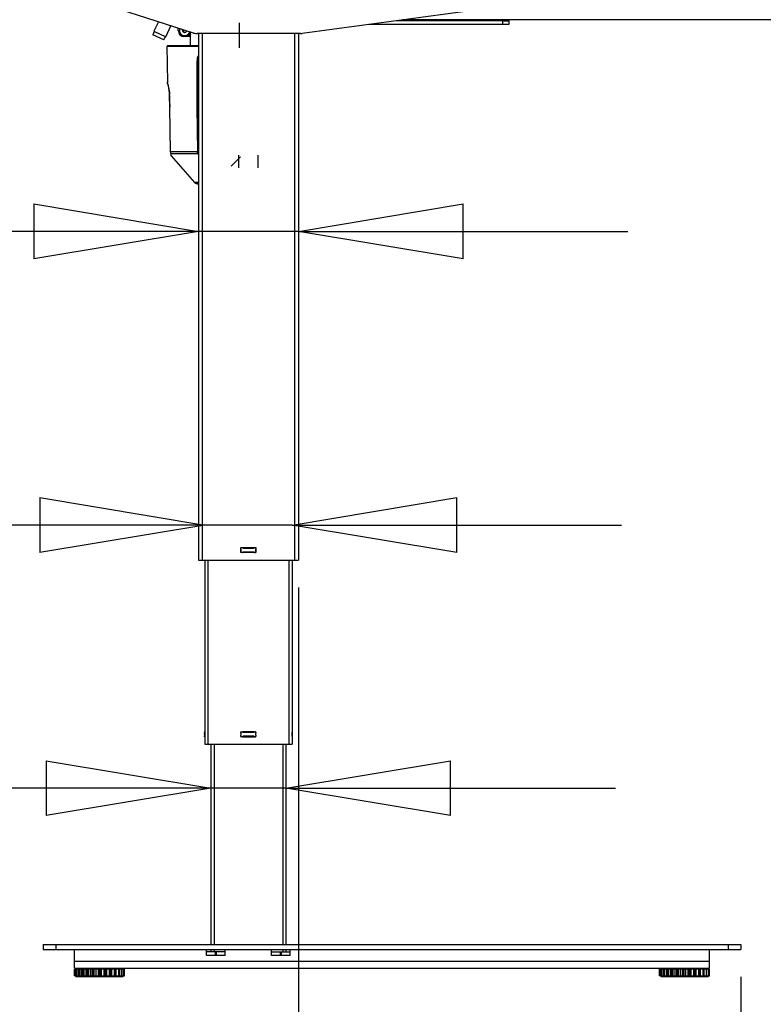
# Model space of a CAD drawing. Extents: x 4 to 253, y 4 to 178.
# Drawn here: x 32 to 55, y 131 to 162 of the extents above; entities that cross this region are included whole.
import ezdxf

# ---------------------------------------------------------------- set-up
doc = ezdxf.new("R2010")
doc.units = 0
doc.header["$MEASUREMENT"] = 0
doc.header["$PDSIZE"] = -1
doc.layers.get('0').update_dxf_attribs({"linetype": 'CONTINUOUS'})
doc.layers.get('DEFPOINTS').update_dxf_attribs({"linetype": 'CONTINUOUS'})
doc.styles.add('SLDTEXTSTYLE0', font='txt', dxfattribs={"width": 0.75})
doc.dimstyles.new('SLDDIMSTYLE0', dxfattribs={"dimtxt": 3.055556, "dimasz": 5.19685, "dimexe": 0.866142, "dimexo": 0.0625, "dimgap": 0.763889, "dimtad": 2, "dimzin": 12, "dimtxsty": 'STANDARD', "dimblk1": 'CLOSED', "dimblk2": 'CLOSED', "dimsah": 1, "dimcen": 0.09, "dimclrd": 7, "dimclre": 7, "dimclrt": 7, "dimazin": 3, "dimtfac": 1, "dimtofl": 0, "dimtmove": 0, "dimatfit": 3, "dimtolj": 1, "dimtzin": 12})

# ---------------------------------------------------------------- blocks, each defined once
blk = doc.blocks.new('_CLOSED')
at = {"color": 0, "linetype": 'BYBLOCK'}
for p, q in [((-1, 0.166667), (0, 0)), ((-1, 0.166667), (-1, -0.166667)), ((0, 0), (-1, -0.166667)), ((0, 0), (-1, 0))]:
    blk.add_line(p, q, dxfattribs=at)
blk = doc.blocks.new('*D')
at = {"color": 7}
for p, q in [((18.716, 162.178), (18.716, 158.538)), ((18.716, 162.178), (20.112, 162.178)), ((24.895, 162.178), (23.5, 162.178)), ((24.895, 162.178), (24.895, 158.538)), ((87.417, 162.178), (87.417, 158.538)), ((87.417, 162.178), (88.813, 162.178)), ((93.596, 162.178), (92.201, 162.178)), ((93.596, 162.178), (93.596, 158.538)), ((18.716, 158.538), (20.112, 158.538)), ((24.895, 158.538), (23.5, 158.538)), ((87.417, 158.538), (88.813, 158.538)), ((93.596, 158.538), (92.201, 158.538)), ((37.173, 154.899), (16.328, 154.899)), ((40.323, 154.899), (37.173, 154.899)), ((40.323, 154.899), (50.717, 154.899)), ((75.232, 154.899), (64.839, 154.899)), ((77.595, 154.899), (75.232, 154.899)), ((77.595, 154.899), (95.985, 154.899)), ((87.417, 153.703), (87.417, 150.063)), ((87.417, 153.703), (88.813, 153.703)), ((93.596, 153.703), (92.201, 153.703)), ((93.596, 153.703), (93.596, 150.063)), ((18.716, 152.909), (18.716, 149.27)), ((18.716, 152.909), (20.112, 152.909)), ((24.895, 152.909), (23.5, 152.909)), ((24.895, 152.909), (24.895, 149.27)), ((87.417, 150.063), (88.813, 150.063)), ((93.596, 150.063), (92.201, 150.063)), ((18.716, 149.27), (20.112, 149.27)), ((24.895, 149.27), (23.5, 149.27)), ((75.429, 146.424), (65.035, 146.424)), ((77.398, 146.424), (75.429, 146.424)), ((77.398, 146.424), (95.437, 146.424)), ((37.37, 145.63), (16.328, 145.63)), ((40.126, 145.63), (37.37, 145.63)), ((40.126, 145.63), (50.52, 145.63)), ((18.716, 144.607), (18.716, 140.968)), ((18.716, 144.607), (20.112, 144.607)), ((24.895, 144.607), (23.5, 144.607)), ((24.895, 144.607), (24.895, 140.968)), ((87.417, 144.607), (87.417, 140.968)), ((87.417, 144.607), (88.813, 144.607)), ((93.596, 144.607), (92.201, 144.607)), ((93.596, 144.607), (93.596, 140.968)), ((40.323, 143.658), (40.323, 122.481)), ((98.573, 132.398), (98.573, 142.792)), ((108.645, 132.398), (108.645, 142.792)), ((18.716, 140.968), (20.112, 140.968)), ((24.895, 140.968), (23.5, 140.968)), ((87.417, 140.968), (88.813, 140.968)), ((93.596, 140.968), (92.201, 140.968)), ((37.567, 137.328), (16.328, 137.328)), ((39.929, 137.328), (37.567, 137.328)), ((39.929, 137.328), (50.323, 137.328)), ((75.626, 137.328), (65.232, 137.328)), ((77.201, 137.328), (75.626, 137.328)), ((77.201, 137.328), (95.985, 137.328)), ((78.362, 132.398), (109.511, 132.398)), ((78.362, 132.398), (99.439, 132.398)), ((98.573, 131.65), (98.573, 132.398)), ((108.645, 131.375), (108.645, 132.398)), ((78.146, 131.65), (99.439, 131.65)), ((98.573, 131.65), (98.573, 115.473)), ((54.276, 131.375), (54.276, 122.481)), ((78.02, 131.375), (109.511, 131.375)), ((108.645, 131.375), (108.645, 115.473)), ((17.869, 130.626), (17.869, 126.986)), ((17.869, 130.626), (19.265, 130.626)), ((25.742, 130.626), (24.346, 130.626)), ((25.742, 130.626), (25.742, 126.986)), ((17.869, 126.986), (19.265, 126.986)), ((25.742, 126.986), (24.346, 126.986)), ((40.323, 123.347), (16.029, 123.347)), ((54.276, 123.347), (40.323, 123.347)), ((91.098, 123.493), (94.836, 123.493)), ((91.098, 123.493), (91.098, 122.097)), ((94.836, 123.493), (94.836, 122.097)), ((101.17, 123.493), (104.907, 123.493)), ((101.17, 123.493), (101.17, 122.097)), ((104.907, 123.493), (104.907, 122.097)), ((91.098, 117.314), (91.098, 118.709)), ((94.836, 117.314), (94.836, 118.709)), ((101.17, 117.314), (101.17, 118.709)), ((104.907, 117.314), (104.907, 118.709)), ((91.098, 117.314), (94.836, 117.314)), ((101.17, 117.314), (104.907, 117.314)), ((60.833, 83.475), (60.833, 99.929)), ((89.353, 81.112), (89.353, 99.426)), ((99.264, 82.687), (99.264, 99.426)), ((70.328, 83.652), (70.328, 99.381)), ((53.358, 97.541), (57.095, 97.541)), ((53.358, 97.541), (53.358, 96.145)), ((57.095, 97.541), (57.095, 96.145)), ((62.853, 97.541), (66.591, 97.541)), ((62.853, 97.541), (62.853, 96.145)), ((66.591, 97.541), (66.591, 96.145)), ((81.878, 97.037), (85.615, 97.037)), ((81.878, 97.037), (81.878, 95.642)), ((85.615, 97.037), (85.615, 95.642)), ((91.789, 97.037), (95.527, 97.037)), ((91.789, 97.037), (91.789, 95.642)), ((95.527, 97.037), (95.527, 95.642)), ((53.358, 91.362), (53.358, 92.757)), ((57.095, 91.362), (57.095, 92.757)), ((62.853, 91.362), (62.853, 92.757)), ((66.591, 91.362), (66.591, 92.757)), ((53.358, 91.362), (57.095, 91.362)), ((62.853, 91.362), (66.591, 91.362)), ((81.878, 89.165), (81.878, 90.56)), ((85.615, 89.165), (85.615, 90.56)), ((91.789, 89.165), (91.789, 90.56)), ((95.527, 89.165), (95.527, 90.56)), ((81.878, 89.165), (85.615, 89.165)), ((91.789, 89.165), (95.527, 89.165)), ((54.748, 83.652), (71.194, 83.652)), ((70.328, 80.699), (70.328, 83.652)), ((31.803, 83.475), (25.289, 83.475)), ((26.155, 27.569), (26.155, 83.475)), ((51.535, 83.475), (61.699, 83.475)), ((60.833, 80.994), (60.833, 83.475)), ((78.362, 82.687), (100.13, 82.687)), ((99.264, 82.687), (99.264, 63.789)), ((32.669, 81.767), (32.669, 49.789)), ((78.402, 81.112), (90.219, 81.112)), ((89.353, 65.364), (89.353, 81.112)), ((42.201, 80.994), (61.699, 80.994)), ((60.833, 80.994), (60.833, 70.601)), ((54.748, 80.699), (71.194, 80.699)), ((70.328, 80.699), (70.328, 70.305)), ((32.276, 80.227), (32.276, 41.074)), ((78.402, 65.364), (90.219, 65.364)), ((77.713, 64.498), (77.713, 49.789)), ((78.362, 63.789), (100.13, 63.789)), ((77.89, 63.317), (77.89, 41.074)), ((18.68, 59.284), (22.417, 59.284)), ((18.68, 59.284), (18.68, 57.888)), ((22.417, 59.284), (22.417, 57.888)), ((54.408, 57.934), (54.408, 54.295)), ((54.408, 57.934), (55.804, 57.934)), ((63.975, 57.934), (62.579, 57.934)), ((63.975, 57.934), (63.975, 54.295)), ((54.408, 54.295), (55.804, 54.295)), ((63.975, 54.295), (62.579, 54.295)), ((18.68, 49.717), (18.68, 51.113)), ((22.417, 49.717), (22.417, 51.113)), ((77.713, 50.656), (32.669, 50.656)), ((18.68, 49.717), (22.417, 49.717)), ((54.408, 49.219), (54.408, 45.58)), ((54.408, 49.219), (55.804, 49.219)), ((63.975, 49.219), (62.579, 49.219)), ((63.975, 49.219), (63.975, 45.58)), ((54.408, 45.58), (55.804, 45.58)), ((63.975, 45.58), (62.579, 45.58)), ((32.276, 41.94), (77.89, 41.94)), ((31.803, 27.569), (25.289, 27.569)), ((32.276, 26.919), (32.276, 8.542)), ((54.276, 26.919), (54.276, 8.542)), ((32.669, 26.703), (32.669, 17.581)), ((50.669, 26.703), (50.669, 17.581)), ((60.248, 25.726), (60.248, 22.087)), ((60.248, 25.726), (61.644, 25.726)), ((68.121, 25.726), (66.725, 25.726)), ((68.121, 25.726), (68.121, 22.087)), ((60.248, 22.087), (61.644, 22.087)), ((68.121, 22.087), (66.725, 22.087)), ((50.669, 18.448), (32.669, 18.448)), ((50.669, 18.448), (69.961, 18.448)), ((60.248, 16.687), (60.248, 13.048)), ((60.248, 16.687), (61.644, 16.687)), ((68.121, 16.687), (66.725, 16.687)), ((68.121, 16.687), (68.121, 13.048)), ((60.248, 13.048), (61.644, 13.048)), ((68.121, 13.048), (66.725, 13.048)), ((54.276, 9.408), (32.276, 9.408)), ((54.276, 9.408), (69.961, 9.408))]:
    blk.add_line(p, q, dxfattribs=at)
at = {"layer": 'DEFPOINTS', "color": 7}
for p in [(37.173, 163.343), (40.323, 163.343), (75.232, 163.422), (77.595, 163.225), (40.323, 144.524), (37.37, 138.717), (40.126, 138.717), (75.429, 138.717), (77.398, 138.717), (77.496, 132.398), (77.496, 132.398), (54.276, 132.241), (37.567, 131.749), (39.929, 131.749), (75.626, 131.749), (77.201, 131.749), (77.28, 131.65), (77.154, 131.375), (53.882, 83.652), (32.669, 83.475), (50.669, 83.475), (77.496, 82.687), (32.669, 82.633), (32.276, 81.093), (77.535, 81.112), (41.335, 80.994), (53.882, 80.699), (77.535, 65.364), (77.713, 65.364), (77.89, 64.183), (77.496, 63.789), (32.276, 27.786), (54.276, 27.786), (32.669, 27.569), (32.669, 27.569), (50.669, 27.569)]:
    blk.add_point(p, dxfattribs=at)
at = {"xscale": 5.196850393700787, "yscale": 5.196850393700787}
for p in [(37.173, 154.899), (75.232, 154.899), (37.37, 145.63), (75.626, 137.328), (54.276, 123.347), (77.713, 50.656), (50.669, 18.448), (54.276, 9.408)]:
    blk.add_blockref('_CLOSED', p, dxfattribs=at)
for p, rotation in [((40.323, 154.899), 180.0000000000004), ((77.595, 154.899), 180.0000000000006), ((75.429, 146.424), 360.0000000000004), ((77.398, 146.424), 180.0000000000004), ((40.126, 145.63), 180.0000000000005), ((37.567, 137.328), 360.0000000000003), ((39.929, 137.328), 180.0000000000003), ((77.201, 137.328), 180.0000000000004), ((98.573, 132.398), 269.9999999999999), ((108.645, 132.398), 269.9999999999999), ((98.573, 131.65), 89.99999999999993), ((108.645, 131.375), 89.99999999999993), ((40.323, 123.347), 180.0000000000004), ((60.833, 83.475), 270.0000000000004), ((70.328, 83.652), 270.0000000000004), ((26.155, 83.475), 90.0000000000004), ((99.264, 82.687), 90.0000000000003), ((89.353, 81.112), 90.00000000000345), ((60.833, 80.994), 90.0000000000004), ((70.328, 80.699), 90.0000000000004), ((89.353, 65.364), 270.0000000000035), ((99.264, 63.789), 270.0000000000003), ((32.669, 50.656), 180.0000000000006), ((32.276, 41.94), 180.0000000000003), ((77.89, 41.94), 360.0000000000004), ((26.155, 27.569), 270.0000000000004), ((32.669, 18.448), 180.0000000000004), ((32.276, 9.408), 180.0000000000006)]:
    blk.add_blockref('_CLOSED', p, dxfattribs=dict(at, rotation=rotation))
at = {"color": 7, "char_height": 2.2917, "attachment_point": 7, "style": 'SLDTEXTSTYLE0'}
for s, insert in [('80', (20.112, 159.591)), ('60', (88.813, 159.591)), ('3 1/8"', (17.703, 155.951)), ('2 3/8"', (86.404, 155.951)), ('50', (88.813, 151.116)), ('70', (20.112, 150.322)), ('2"', (89.188, 147.476)), ('2 3/4"', (17.703, 146.683)), ('60', (20.112, 142.02)), ('40', (88.813, 142.02)), ('2 3/8"', (17.703, 138.381)), ('1 5/8"', (86.404, 138.381)), ('354', (19.265, 128.039)), ('14"', (19.64, 124.399)), ('1144', (55.804, 55.348)), ('45"', (57.026, 51.708)), ('1159', (55.804, 46.632)), ('45 5/8"', (54.242, 42.993)), ('457', (61.644, 23.14)), ('18"', (62.019, 19.5)), ('559', (61.644, 14.1)), ('22"', (62.019, 10.461))]:
    blk.add_mtext(s, dxfattribs=dict(at, insert=insert))
at = {"color": 7, "char_height": 2.2917, "attachment_point": 7, "rotation": 90, "style": 'SLDTEXTSTYLE0'}
for s, insert in [('3/4"', (97.521, 117.57)), ('19', (93.783, 118.709)), ('26', (103.855, 118.709)), ('1"', (107.592, 119.084)), ('2 1/2"', (59.78, 90.348)), ('15 3/4"', (88.3, 88.151)), ('18 7/8"', (98.212, 88.151)), ('63', (56.043, 92.757)), ('75', (65.538, 92.757)), ('3"', (69.276, 93.132)), ('400', (84.563, 90.56)), ('480', (94.474, 90.56)), ('55 7/8"', (25.102, 49.551)), ('1420', (21.365, 51.113))]:
    blk.add_mtext(s, dxfattribs=dict(at, insert=insert))

msp = doc.modelspace()

# ---------------------------------------------------------------- linework, layer by layer
at = {"color": 7, "linetype": 'CONTINUOUS'}
for p, q in [((37.016, 161.157), (32.806, 162.512)), ((50.499, 162.504), (40.448, 161.142)), ((77.201, 161.571), (43.617, 161.571)), ((46.965, 161.544), (46.965, 161.571)), ((35.908, 161.514), (35.763, 161.216)), ((36.147, 161.037), (36.303, 161.387)), ((36.537, 161.221), (36.537, 161.311)), ((36.577, 161.299), (36.577, 161.221)), ((36.668, 161.245), (36.668, 161.269)), ((36.668, 161.268), (36.671, 161.268)), ((38.467, 160.686), (38.467, 161.473)), ((46.768, 161.426), (42.542, 161.426)), ((46.768, 161.544), (43.414, 161.544)), ((46.768, 161.426), (46.768, 161.544)), ((46.768, 161.544), (46.965, 161.544)), ((46.965, 161.426), (46.768, 161.426)), ((46.965, 161.544), (46.965, 161.426)), ((35.78, 161.208), (35.73, 161.101)), ((36.08, 160.938), (35.73, 161.101)), ((35.763, 161.216), (36.147, 161.037)), ((36.08, 160.938), (36.13, 161.045)), ((36.537, 161.221), (36.577, 161.221)), ((36.715, 161.083), (36.76, 161.083)), ((36.715, 161.044), (36.715, 161.083)), ((36.76, 161.044), (36.715, 161.044)), ((36.76, 161.083), (36.76, 161.044)), ((36.922, 161.044), (36.76, 161.044)), ((36.762, 161.182), (36.765, 161.182)), ((36.762, 161.18), (36.762, 161.182)), ((36.922, 160.76), (36.922, 161.15)), ((40.395, 161.138), (37.137, 161.138)), ((37.173, 161.138), (37.173, 144.524)), ((37.291, 161.138), (37.291, 144.524)), ((40.205, 161.138), (40.205, 144.524)), ((40.323, 161.138), (40.323, 144.524)), ((36.171, 160.744), (36.191, 159.602)), ((36.171, 160.744), (37.173, 160.744)), ((36.188, 160.76), (37.173, 160.76)), ((36.341, 160.745), (36.23, 160.745)), ((37.124, 160.256), (37.124, 158.822)), ((37.134, 160.256), (37.134, 158.822)), ((37.134, 160.256), (37.15, 160.256)), ((37.15, 157.403), (37.15, 160.256)), ((36.268, 158.822), (36.261, 159.185)), ((36.261, 159.185), (36.261, 159.185)), ((36.29, 157.403), (36.268, 158.822)), ((36.268, 158.822), (36.268, 158.822)), ((37.124, 158.822), (37.138, 157.403)), ((37.134, 158.822), (37.138, 158.251)), ((37.138, 158.251), (37.143, 157.403)), ((36.289, 157.403), (36.289, 157.403)), ((36.289, 157.403), (36.289, 157.403)), ((37.138, 157.403), (36.29, 157.403)), ((36.29, 157.403), (36.29, 157.403)), ((36.306, 157.354), (36.313, 157.344)), ((36.313, 157.344), (36.307, 157.353)), ((36.307, 157.353), (37.147, 157.353)), ((36.313, 157.344), (36.307, 157.353)), ((36.311, 157.282), (37.043, 156.44)), ((37.138, 157.403), (37.138, 157.403)), ((37.143, 157.403), (37.15, 157.403)), ((37.143, 157.403), (37.143, 157.403)), ((37.147, 157.353), (37.153, 157.344)), ((37.153, 157.344), (37.149, 157.354)), ((37.173, 157.396), (37.15, 157.403)), ((37.153, 157.344), (37.173, 157.339)), ((38.502, 157.251), (38.207, 156.955)), ((38.451, 156.906), (38.451, 157.3)), ((39.045, 157.3), (39.045, 156.906)), ((37.173, 156.44), (37.043, 156.44)), ((37.08, 156.416), (37.173, 156.416)), ((38.512, 144.918), (38.984, 144.918)), ((38.512, 144.76), (38.512, 144.918)), ((38.524, 144.819), (38.524, 144.859)), ((38.571, 144.906), (38.925, 144.906)), ((38.63, 144.906), (38.63, 144.918)), ((38.866, 144.918), (38.866, 144.906)), ((38.972, 144.859), (38.972, 144.819)), ((38.984, 144.918), (38.984, 144.76)), ((37.173, 144.524), (37.291, 144.524)), ((37.291, 144.524), (40.205, 144.524)), ((37.37, 144.524), (37.37, 138.717)), ((37.469, 144.524), (37.469, 138.717)), ((38.984, 144.76), (38.512, 144.76)), ((38.925, 144.772), (38.571, 144.772)), ((38.63, 144.772), (38.63, 144.76)), ((38.866, 144.76), (38.866, 144.772)), ((40.028, 144.524), (40.028, 138.717)), ((40.126, 144.524), (40.126, 138.717)), ((40.205, 144.524), (40.323, 144.524)), ((37.366, 139.099), (37.366, 139.111)), ((37.366, 139.111), (37.37, 139.111)), ((37.366, 139.099), (37.366, 139.064)), ((37.37, 139.099), (37.366, 139.099)), ((37.366, 139.052), (37.366, 139.064)), ((37.366, 139.064), (37.37, 139.064)), ((37.37, 139.052), (37.366, 139.052)), ((37.366, 139.052), (37.366, 139.012)), ((37.366, 139.001), (37.366, 139.012)), ((37.37, 139.012), (37.366, 139.012)), ((37.366, 139.001), (37.366, 138.965)), ((37.37, 139.001), (37.366, 139.001)), ((37.366, 138.953), (37.366, 138.965)), ((37.366, 138.965), (37.37, 138.965)), ((37.37, 138.953), (37.366, 138.953)), ((38.524, 139.111), (38.512, 139.111)), ((38.512, 139.111), (38.512, 139.099)), ((38.512, 139.064), (38.512, 139.099)), ((38.512, 139.064), (38.512, 139.001)), ((38.512, 138.965), (38.512, 139.001)), ((38.512, 138.965), (38.512, 138.953)), ((38.512, 138.953), (38.524, 138.953)), ((38.524, 139.111), (38.559, 139.111)), ((38.524, 139.012), (38.524, 139.052)), ((38.559, 138.953), (38.524, 138.953)), ((38.937, 139.111), (38.559, 139.111)), ((38.559, 138.953), (38.937, 138.953)), ((38.571, 139.099), (38.925, 139.099)), ((38.925, 138.965), (38.571, 138.965)), ((38.63, 139.111), (38.63, 139.099)), ((38.63, 138.953), (38.63, 138.965)), ((38.866, 139.099), (38.866, 139.111)), ((38.866, 138.965), (38.866, 138.953)), ((38.937, 139.111), (38.972, 139.111)), ((38.972, 138.953), (38.937, 138.953)), ((38.984, 139.111), (38.972, 139.111)), ((38.972, 139.052), (38.972, 139.012)), ((38.972, 138.953), (38.984, 138.953)), ((38.984, 139.099), (38.984, 139.111)), ((38.984, 139.099), (38.984, 139.064)), ((38.984, 139.001), (38.984, 139.064)), ((38.984, 139.001), (38.984, 138.965)), ((38.984, 138.953), (38.984, 138.965)), ((40.126, 139.111), (40.13, 139.111)), ((40.13, 139.099), (40.126, 139.099)), ((40.126, 139.064), (40.13, 139.064)), ((40.126, 139.052), (40.13, 139.052)), ((40.126, 139.012), (40.13, 139.012)), ((40.13, 139.001), (40.126, 139.001)), ((40.126, 138.965), (40.13, 138.965)), ((40.13, 138.953), (40.126, 138.953)), ((40.13, 139.111), (40.13, 139.099)), ((40.13, 139.064), (40.13, 139.099)), ((40.13, 139.064), (40.13, 139.052)), ((40.13, 139.012), (40.13, 139.052)), ((40.13, 139.012), (40.13, 139.001)), ((40.13, 138.965), (40.13, 139.001)), ((40.13, 138.965), (40.13, 138.953)), ((37.37, 138.717), (37.469, 138.717)), ((37.469, 138.717), (40.028, 138.717)), ((37.567, 138.717), (37.567, 132.398)), ((37.665, 138.717), (37.665, 132.398)), ((39.831, 138.717), (39.831, 132.398)), ((39.929, 138.717), (39.929, 132.398)), ((40.028, 138.717), (40.126, 138.717)), ((32.276, 132.398), (32.276, 132.241)), ((32.276, 132.398), (32.669, 132.398)), ((32.669, 132.398), (32.669, 132.241)), ((32.669, 132.398), (53.882, 132.398)), ((53.882, 132.398), (53.882, 132.241)), ((53.882, 132.398), (54.276, 132.398)), ((54.276, 132.398), (54.276, 132.241)), ((32.276, 132.241), (32.669, 132.241)), ((32.669, 132.241), (53.882, 132.241)), ((33.26, 131.867), (33.26, 132.241)), ((37.429, 132.162), (37.429, 132.241)), ((37.429, 132.162), (37.431, 132.162)), ((37.431, 132.044), (37.431, 132.162)), ((37.709, 132.162), (37.431, 132.162)), ((38.017, 132.044), (37.431, 132.044)), ((37.567, 132.241), (37.567, 132.162)), ((37.665, 132.241), (37.665, 132.162)), ((37.709, 132.044), (37.709, 132.162)), ((37.74, 132.162), (37.709, 132.162)), ((37.74, 132.044), (37.74, 132.162)), ((38.017, 132.162), (37.74, 132.162)), ((38.017, 132.044), (38.017, 132.162)), ((38.017, 132.162), (38.02, 132.162)), ((38.02, 132.162), (38.02, 132.241)), ((39.476, 132.162), (39.476, 132.241)), ((39.476, 132.162), (39.479, 132.162)), ((39.479, 132.044), (39.479, 132.162)), ((39.479, 132.162), (39.757, 132.162)), ((40.065, 132.044), (39.479, 132.044)), ((39.757, 132.044), (39.757, 132.162)), ((39.757, 132.162), (39.787, 132.162)), ((39.787, 132.044), (39.787, 132.162)), ((39.787, 132.162), (40.065, 132.162)), ((39.831, 132.241), (39.831, 132.162)), ((39.929, 132.241), (39.929, 132.162)), ((40.065, 132.044), (40.065, 132.162)), ((40.065, 132.162), (40.067, 132.162)), ((40.067, 132.162), (40.067, 132.241)), ((53.291, 131.867), (53.291, 132.241)), ((53.882, 132.241), (54.276, 132.241)), ((33.26, 131.867), (53.291, 131.867)), ((33.26, 131.65), (33.26, 131.867)), ((53.291, 131.65), (53.291, 131.867)), ((33.26, 131.65), (53.291, 131.65)), ((33.262, 131.619), (33.262, 131.406)), ((33.262, 131.619), (33.267, 131.619)), ((33.267, 131.406), (33.267, 131.619)), ((33.267, 131.619), (33.27, 131.619)), ((33.27, 131.406), (33.27, 131.619)), ((33.27, 131.619), (33.281, 131.619)), ((33.281, 131.619), (33.281, 131.406)), ((33.312, 131.619), (33.281, 131.619)), ((33.307, 131.65), (33.307, 131.619)), ((33.312, 131.406), (33.312, 131.619)), ((33.312, 131.619), (33.319, 131.619)), ((33.319, 131.406), (33.319, 131.619)), ((33.319, 131.619), (33.335, 131.619)), ((33.335, 131.619), (33.335, 131.406)), ((33.397, 131.619), (33.335, 131.619)), ((33.397, 131.406), (33.397, 131.619)), ((33.397, 131.619), (33.408, 131.619)), ((33.408, 131.406), (33.408, 131.619)), ((33.408, 131.619), (33.428, 131.619)), ((33.428, 131.619), (33.428, 131.406)), ((33.499, 131.619), (33.428, 131.619)), ((33.499, 131.406), (33.499, 131.619)), ((33.517, 131.619), (33.499, 131.619)), ((33.517, 131.406), (33.517, 131.619)), ((33.517, 131.619), (33.531, 131.619)), ((33.531, 131.406), (33.531, 131.619)), ((33.531, 131.619), (33.554, 131.619)), ((33.554, 131.619), (33.554, 131.406)), ((33.628, 131.619), (33.554, 131.619)), ((33.628, 131.406), (33.628, 131.619)), ((33.666, 131.619), (33.628, 131.619)), ((33.666, 131.406), (33.666, 131.619)), ((33.666, 131.619), (33.682, 131.619)), ((33.682, 131.406), (33.682, 131.619)), ((33.682, 131.619), (33.706, 131.619)), ((33.706, 131.619), (33.706, 131.406)), ((33.78, 131.619), (33.706, 131.619)), ((33.78, 131.406), (33.78, 131.619)), ((33.835, 131.619), (33.78, 131.619)), ((33.835, 131.406), (33.835, 131.619)), ((33.835, 131.619), (33.853, 131.619)), ((33.853, 131.406), (33.853, 131.619)), ((33.853, 131.619), (33.877, 131.619)), ((33.877, 131.619), (33.877, 131.406)), ((33.946, 131.619), (33.877, 131.619)), ((33.946, 131.406), (33.946, 131.619)), ((34.015, 131.619), (33.946, 131.619)), ((34.015, 131.406), (34.015, 131.619)), ((34.015, 131.619), (34.034, 131.619)), ((34.034, 131.406), (34.034, 131.619)), ((34.034, 131.619), (34.058, 131.619)), ((34.058, 131.619), (34.058, 131.406)), ((34.118, 131.619), (34.058, 131.619)), ((34.118, 131.406), (34.118, 131.619)), ((34.198, 131.619), (34.118, 131.619)), ((34.198, 131.406), (34.198, 131.619)), ((34.198, 131.619), (34.216, 131.619)), ((34.216, 131.406), (34.216, 131.619)), ((34.216, 131.619), (34.237, 131.619)), ((34.237, 131.619), (34.237, 131.406)), ((34.286, 131.619), (34.237, 131.619)), ((34.286, 131.406), (34.286, 131.619)), ((34.372, 131.619), (34.286, 131.619)), ((34.372, 131.406), (34.372, 131.619)), ((34.372, 131.619), (34.389, 131.619)), ((34.389, 131.406), (34.389, 131.619)), ((34.389, 131.619), (34.407, 131.619)), ((34.407, 131.619), (34.407, 131.406)), ((34.441, 131.619), (34.407, 131.619)), ((34.441, 131.406), (34.441, 131.619)), ((34.528, 131.619), (34.441, 131.619)), ((34.528, 131.406), (34.528, 131.619)), ((34.528, 131.619), (34.543, 131.619)), ((34.543, 131.406), (34.543, 131.619)), ((34.543, 131.619), (34.557, 131.619)), ((34.557, 131.619), (34.557, 131.406)), ((34.575, 131.619), (34.557, 131.619)), ((34.575, 131.406), (34.575, 131.619)), ((34.659, 131.619), (34.575, 131.619)), ((34.659, 131.406), (34.659, 131.619)), ((34.659, 131.619), (34.671, 131.619)), ((34.671, 131.406), (34.671, 131.619)), ((34.671, 131.619), (34.679, 131.619)), ((34.679, 131.619), (34.679, 131.406)), ((34.681, 131.619), (34.679, 131.619)), ((34.681, 131.406), (34.681, 131.619)), ((34.757, 131.619), (34.681, 131.619)), ((34.757, 131.406), (34.757, 131.619)), ((34.757, 131.619), (34.765, 131.619)), ((34.765, 131.406), (34.765, 131.619)), ((34.765, 131.619), (34.768, 131.619)), ((34.768, 131.406), (34.768, 131.619)), ((34.817, 131.619), (34.768, 131.619)), ((34.787, 131.619), (34.787, 131.65)), ((34.817, 131.406), (34.817, 131.619)), ((34.817, 131.619), (34.82, 131.619)), ((34.82, 131.406), (34.82, 131.619)), ((34.82, 131.619), (34.821, 131.619)), ((34.821, 131.406), (34.821, 131.619)), ((34.835, 131.619), (34.821, 131.619)), ((34.835, 131.619), (34.835, 131.619)), ((34.835, 131.406), (34.835, 131.619)), ((34.835, 131.406), (34.835, 131.619)), ((51.717, 131.406), (51.717, 131.619)), ((51.717, 131.619), (51.719, 131.619)), ((51.719, 131.406), (51.719, 131.619)), ((51.719, 131.619), (51.72, 131.619)), ((51.72, 131.406), (51.72, 131.619)), ((51.72, 131.619), (51.722, 131.619)), ((51.722, 131.406), (51.722, 131.619)), ((51.722, 131.619), (51.732, 131.619)), ((51.732, 131.619), (51.732, 131.406)), ((51.757, 131.619), (51.732, 131.619)), ((51.757, 131.406), (51.757, 131.619)), ((51.757, 131.619), (51.763, 131.619)), ((51.764, 131.65), (51.763, 131.619)), ((51.763, 131.406), (51.763, 131.619)), ((51.763, 131.619), (51.779, 131.619)), ((51.779, 131.619), (51.779, 131.406)), ((51.835, 131.619), (51.779, 131.619)), ((51.835, 131.406), (51.835, 131.619)), ((51.835, 131.619), (51.845, 131.619)), ((51.845, 131.406), (51.845, 131.619)), ((51.845, 131.619), (51.864, 131.619)), ((51.864, 131.619), (51.864, 131.406)), ((51.934, 131.619), (51.864, 131.619)), ((51.934, 131.406), (51.934, 131.619)), ((51.949, 131.619), (51.934, 131.619)), ((51.949, 131.406), (51.949, 131.619)), ((51.949, 131.619), (51.962, 131.619)), ((51.962, 131.406), (51.962, 131.619)), ((51.962, 131.619), (51.984, 131.619)), ((51.984, 131.619), (51.984, 131.406)), ((52.058, 131.619), (51.984, 131.619)), ((52.058, 131.406), (52.058, 131.619)), ((52.092, 131.619), (52.058, 131.619)), ((52.092, 131.406), (52.092, 131.619)), ((52.092, 131.619), (52.109, 131.619)), ((52.109, 131.406), (52.109, 131.619)), ((52.109, 131.619), (52.133, 131.619)), ((52.133, 131.619), (52.133, 131.406)), ((52.207, 131.619), (52.133, 131.619)), ((52.207, 131.406), (52.207, 131.619)), ((52.258, 131.619), (52.207, 131.619)), ((52.258, 131.406), (52.258, 131.619)), ((52.258, 131.619), (52.276, 131.619)), ((52.276, 131.406), (52.276, 131.619)), ((52.276, 131.619), (52.301, 131.619)), ((52.301, 131.619), (52.301, 131.406)), ((52.371, 131.619), (52.301, 131.619)), ((52.371, 131.406), (52.371, 131.619)), ((52.437, 131.619), (52.371, 131.619)), ((52.437, 131.406), (52.437, 131.619)), ((52.437, 131.619), (52.456, 131.619)), ((52.456, 131.406), (52.456, 131.619)), ((52.456, 131.619), (52.48, 131.619)), ((52.48, 131.619), (52.48, 131.406)), ((52.542, 131.619), (52.48, 131.619)), ((52.542, 131.406), (52.542, 131.619)), ((52.62, 131.619), (52.542, 131.619)), ((52.62, 131.406), (52.62, 131.619)), ((52.62, 131.619), (52.639, 131.619)), ((52.639, 131.406), (52.639, 131.619)), ((52.639, 131.619), (52.661, 131.619)), ((52.661, 131.619), (52.661, 131.406)), ((52.712, 131.619), (52.661, 131.619)), ((52.712, 131.406), (52.712, 131.619)), ((52.797, 131.619), (52.712, 131.619)), ((52.797, 131.406), (52.797, 131.619)), ((52.797, 131.619), (52.814, 131.619)), ((52.814, 131.406), (52.814, 131.619)), ((52.814, 131.619), (52.833, 131.619)), ((52.833, 131.619), (52.833, 131.406)), ((52.87, 131.619), (52.833, 131.619)), ((52.87, 131.406), (52.87, 131.619)), ((52.957, 131.619), (52.87, 131.619)), ((52.957, 131.406), (52.957, 131.619)), ((52.957, 131.619), (52.973, 131.619)), ((52.973, 131.406), (52.973, 131.619)), ((52.973, 131.619), (52.987, 131.619)), ((52.987, 131.619), (52.987, 131.406)), ((53.009, 131.619), (52.987, 131.619)), ((53.009, 131.406), (53.009, 131.619)), ((53.094, 131.619), (53.009, 131.619)), ((53.094, 131.406), (53.094, 131.619)), ((53.094, 131.619), (53.106, 131.619)), ((53.106, 131.406), (53.106, 131.619)), ((53.106, 131.619), (53.115, 131.619)), ((53.115, 131.619), (53.115, 131.406)), ((53.12, 131.619), (53.115, 131.619)), ((53.12, 131.406), (53.12, 131.619)), ((53.198, 131.619), (53.12, 131.619)), ((53.198, 131.406), (53.198, 131.619)), ((53.198, 131.619), (53.207, 131.619)), ((53.207, 131.406), (53.207, 131.619)), ((53.207, 131.619), (53.211, 131.619)), ((53.211, 131.406), (53.211, 131.619)), ((53.265, 131.619), (53.211, 131.619)), ((53.244, 131.619), (53.244, 131.65)), ((53.265, 131.406), (53.265, 131.619)), ((53.265, 131.619), (53.27, 131.619)), ((53.27, 131.406), (53.27, 131.619)), ((53.27, 131.619), (53.271, 131.619)), ((53.271, 131.406), (53.271, 131.619)), ((53.291, 131.619), (53.271, 131.619)), ((53.291, 131.406), (53.291, 131.619)), ((53.291, 131.406), (53.291, 131.619)), ((53.291, 131.619), (53.291, 131.619)), ((33.267, 131.406), (33.262, 131.406)), ((33.27, 131.406), (33.267, 131.406)), ((33.281, 131.406), (33.27, 131.406)), ((33.281, 131.406), (33.312, 131.406)), ((33.307, 131.406), (33.307, 131.375)), ((33.702, 131.375), (33.307, 131.375)), ((33.319, 131.406), (33.312, 131.406)), ((33.335, 131.406), (33.319, 131.406)), ((33.335, 131.406), (33.397, 131.406)), ((33.408, 131.406), (33.397, 131.406)), ((33.428, 131.406), (33.408, 131.406)), ((33.428, 131.406), (33.499, 131.406)), ((33.499, 131.406), (33.517, 131.406)), ((33.531, 131.406), (33.517, 131.406)), ((33.554, 131.406), (33.531, 131.406)), ((33.554, 131.406), (33.628, 131.406)), ((33.628, 131.406), (33.666, 131.406)), ((33.682, 131.406), (33.666, 131.406)), ((33.706, 131.406), (33.682, 131.406)), ((34.787, 131.375), (33.702, 131.375)), ((33.706, 131.406), (33.78, 131.406)), ((33.78, 131.406), (33.835, 131.406)), ((33.853, 131.406), (33.835, 131.406)), ((33.877, 131.406), (33.853, 131.406)), ((33.877, 131.406), (33.946, 131.406)), ((33.946, 131.406), (34.015, 131.406)), ((34.034, 131.406), (34.015, 131.406)), ((34.058, 131.406), (34.034, 131.406)), ((34.058, 131.406), (34.118, 131.406)), ((34.118, 131.406), (34.198, 131.406)), ((34.216, 131.406), (34.198, 131.406)), ((34.237, 131.406), (34.216, 131.406)), ((34.237, 131.406), (34.286, 131.406)), ((34.286, 131.406), (34.372, 131.406)), ((34.389, 131.406), (34.372, 131.406)), ((34.407, 131.406), (34.389, 131.406)), ((34.407, 131.406), (34.441, 131.406)), ((34.441, 131.406), (34.528, 131.406)), ((34.543, 131.406), (34.528, 131.406)), ((34.557, 131.406), (34.543, 131.406)), ((34.557, 131.406), (34.575, 131.406)), ((34.575, 131.406), (34.659, 131.406)), ((34.671, 131.406), (34.659, 131.406)), ((34.679, 131.406), (34.671, 131.406)), ((34.679, 131.406), (34.681, 131.406)), ((34.681, 131.406), (34.757, 131.406)), ((34.765, 131.406), (34.757, 131.406)), ((34.768, 131.406), (34.765, 131.406)), ((34.768, 131.406), (34.817, 131.406)), ((34.787, 131.375), (34.787, 131.406)), ((34.82, 131.406), (34.817, 131.406)), ((34.821, 131.406), (34.82, 131.406)), ((34.821, 131.406), (34.835, 131.406)), ((34.835, 131.406), (34.835, 131.406)), ((51.719, 131.406), (51.717, 131.406)), ((51.72, 131.406), (51.719, 131.406)), ((51.722, 131.406), (51.72, 131.406)), ((51.732, 131.406), (51.722, 131.406)), ((51.732, 131.406), (51.757, 131.406)), ((51.763, 131.406), (51.757, 131.406)), ((51.763, 131.406), (51.764, 131.375)), ((51.779, 131.406), (51.763, 131.406)), ((52.13, 131.375), (51.764, 131.375)), ((51.779, 131.406), (51.835, 131.406)), ((51.845, 131.406), (51.835, 131.406)), ((51.864, 131.406), (51.845, 131.406)), ((51.864, 131.406), (51.934, 131.406)), ((51.934, 131.406), (51.949, 131.406)), ((51.962, 131.406), (51.949, 131.406)), ((51.984, 131.406), (51.962, 131.406)), ((51.984, 131.406), (52.058, 131.406)), ((52.058, 131.406), (52.092, 131.406)), ((52.109, 131.406), (52.092, 131.406)), ((52.133, 131.406), (52.109, 131.406)), ((53.244, 131.375), (52.13, 131.375)), ((52.133, 131.406), (52.207, 131.406)), ((52.207, 131.406), (52.258, 131.406)), ((52.276, 131.406), (52.258, 131.406)), ((52.301, 131.406), (52.276, 131.406)), ((52.301, 131.406), (52.371, 131.406)), ((52.371, 131.406), (52.437, 131.406)), ((52.456, 131.406), (52.437, 131.406)), ((52.48, 131.406), (52.456, 131.406)), ((52.48, 131.406), (52.542, 131.406)), ((52.542, 131.406), (52.62, 131.406)), ((52.639, 131.406), (52.62, 131.406)), ((52.661, 131.406), (52.639, 131.406)), ((52.661, 131.406), (52.712, 131.406)), ((52.712, 131.406), (52.797, 131.406)), ((52.814, 131.406), (52.797, 131.406)), ((52.833, 131.406), (52.814, 131.406)), ((52.833, 131.406), (52.87, 131.406)), ((52.87, 131.406), (52.957, 131.406)), ((52.973, 131.406), (52.957, 131.406)), ((52.987, 131.406), (52.973, 131.406)), ((52.987, 131.406), (53.009, 131.406)), ((53.009, 131.406), (53.094, 131.406)), ((53.106, 131.406), (53.094, 131.406)), ((53.115, 131.406), (53.106, 131.406)), ((53.115, 131.406), (53.12, 131.406)), ((53.12, 131.406), (53.198, 131.406)), ((53.207, 131.406), (53.198, 131.406)), ((53.211, 131.406), (53.207, 131.406)), ((53.211, 131.406), (53.265, 131.406)), ((53.244, 131.375), (53.244, 131.406)), ((53.27, 131.406), (53.265, 131.406)), ((53.271, 131.406), (53.27, 131.406)), ((53.271, 131.406), (53.291, 131.406)), ((53.291, 131.406), (53.291, 131.406))]:
    msp.add_line(p, q, dxfattribs=at)
at = {"color": 7, "linetype": 'CONTINUOUS', "flags": 128}
for points in [[(36.922, 161.116), (36.918, 161.11), (36.881, 161.079), (36.821, 161.052), (36.76, 161.044), (36.76, 161.044)], [(37.173, 160.455), (37.153, 160.415), (37.137, 160.363), (37.127, 160.311), (37.124, 160.256)], [(37.173, 160.426), (37.165, 160.409), (37.151, 160.372), (37.141, 160.333), (37.134, 160.256)], [(37.15, 160.256), (37.158, 160.33), (37.173, 160.375)], [(37.124, 160.256), (37.125, 160.256), (37.127, 160.256), (37.129, 160.256), (37.131, 160.256), (37.132, 160.256), (37.133, 160.256), (37.134, 160.256), (37.134, 160.256)], [(36.191, 159.602), (36.193, 159.594), (36.195, 159.59), (36.198, 159.586)], [(36.261, 159.185), (36.258, 159.266), (36.25, 159.342), (36.239, 159.414), (36.226, 159.477), (36.213, 159.53), (36.201, 159.569), (36.194, 159.594), (36.191, 159.602)], [(36.209, 159.544), (36.215, 159.519), (36.222, 159.492), (36.231, 159.451), (36.243, 159.389), (36.25, 159.337)], [(36.25, 159.336), (36.255, 159.3), (36.259, 159.225)], [(36.255, 159.29), (36.258, 159.265), (36.259, 159.243)], [(36.261, 159.185), (36.264, 159.01), (36.268, 158.822)], [(37.134, 158.822), (37.134, 158.822), (37.133, 158.822), (37.132, 158.822), (37.131, 158.822), (37.129, 158.822), (37.127, 158.822), (37.125, 158.822), (37.124, 158.822)], [(36.289, 157.403), (36.289, 157.403), (36.289, 157.403), (36.289, 157.403), (36.29, 157.403)], [(36.289, 157.403), (36.289, 157.403), (36.289, 157.403), (36.289, 157.403), (36.29, 157.403)], [(36.29, 157.403), (36.295, 157.376), (36.3, 157.364), (36.307, 157.353)], [(36.294, 157.381), (36.299, 157.318), (36.311, 157.282)], [(36.294, 157.381), (36.294, 157.377), (36.297, 157.372)], [(36.307, 157.353), (36.307, 157.353), (36.307, 157.353), (36.307, 157.353), (36.306, 157.353), (36.306, 157.353), (36.306, 157.353), (36.306, 157.354), (36.306, 157.354)], [(36.311, 157.282), (36.311, 157.298), (36.313, 157.344)], [(37.143, 157.403), (37.143, 157.403), (37.142, 157.403), (37.141, 157.403), (37.14, 157.403), (37.14, 157.403), (37.139, 157.403), (37.138, 157.403), (37.138, 157.403)], [(37.147, 157.353), (37.143, 157.364), (37.14, 157.376), (37.138, 157.403)], [(37.143, 157.403), (37.143, 157.403), (37.142, 157.403), (37.141, 157.403), (37.14, 157.403), (37.14, 157.403), (37.139, 157.403), (37.138, 157.403), (37.138, 157.403)], [(37.149, 157.354), (37.145, 157.377), (37.143, 157.403)], [(37.149, 157.354), (37.149, 157.354), (37.149, 157.353), (37.148, 157.353), (37.148, 157.353), (37.148, 157.353), (37.148, 157.353), (37.147, 157.353), (37.147, 157.353)], [(37.15, 157.403), (37.152, 157.371), (37.153, 157.344)], [(37.043, 156.44), (37.06, 156.425), (37.08, 156.416)]]:
    msp.add_lwpolyline(points, dxfattribs=at)
at = {"color": 7, "linetype": 'CONTINUOUS'}
for centre, radius, start, end in [((36.762, 161.268), 0.0866, 180, 270), ((36.715, 161.221), 0.177, 180, 270), ((36.715, 161.221), 0.138, 180, 270), ((36.737, 161.245), 0.0689, 180, 343.9964), ((36.762, 161.268), 0.098, 198.0058, 249.656), ((36.76, 161.221), 0.138, 270, 349.5691), ((36.76, 161.221), 0.177, 270, 347.9177), ((37.137, 161.532), 0.394, 252.1662, 270), ((40.395, 161.532), 0.394, 270, 277.7177), ((36.354, 160.721), 0.0276, 90, 122.0948), ((37.528, 157.926), 1.575, 253.4815, 256.9971), ((38.524, 144.906), 0.0118, 90, 180), ((38.524, 144.871), 0.0118, 180, 270), ((38.524, 144.808), 0.0118, 90, 180), ((38.559, 144.906), 0.0118, 0, 90), ((38.937, 144.906), 0.0118, 90, 180), ((38.972, 144.906), 0.0118, 0, 90), ((38.972, 144.871), 0.0118, 270, 0), ((38.972, 144.808), 0.0118, 0, 90), ((38.524, 144.772), 0.0118, 180, 270), ((38.559, 144.772), 0.0118, 270, 0), ((38.937, 144.772), 0.0118, 180, 270), ((38.972, 144.772), 0.0118, 270, 0), ((38.524, 139.099), 0.0118, 90, 180), ((38.524, 139.064), 0.0118, 180, 270), ((38.524, 139.001), 0.0118, 90, 180), ((38.524, 138.965), 0.0118, 180, 270), ((38.559, 139.099), 0.0118, 0, 90), ((38.559, 138.965), 0.0118, 270, 0), ((38.937, 139.099), 0.0118, 90, 180), ((38.937, 138.965), 0.0118, 180, 270), ((38.972, 139.099), 0.0118, 0, 90), ((38.972, 139.064), 0.0118, 270, 0), ((38.972, 139.001), 0.0118, 0, 90), ((38.972, 138.965), 0.0118, 270, 0)]:
    msp.add_arc(centre, radius, start, end, dxfattribs=at)

# ---------------------------------------------------------------- dimensions: what is measured, and where the dimension line sits
at = {"color": 7}
for base, p1, p2, middle in [((75.232, 154.899), (77.595, 163.225), (75.232, 163.422), (90.507, 154.899)), ((75.429, 146.424), (77.398, 138.717), (75.429, 138.717), (90.507, 146.424)), ((75.626, 137.3284), (77.2008, 131.7486), (75.626, 131.7486), (90.5069, 137.3284)), ((37.173, 154.899), (40.323, 163.343), (37.173, 163.343), (21.806, 154.899)), ((37.37, 145.63), (40.126, 138.717), (37.37, 138.717), (21.806, 145.63)), ((37.567, 137.328), (39.929, 131.749), (37.567, 131.749), (21.806, 137.328)), ((40.323, 123.347), (54.276, 132.241), (40.323, 144.524), (21.806, 123.347)), ((32.669, 18.448), (50.669, 27.569), (32.669, 27.569), (64.184, 18.448)), ((32.276, 9.408), (54.276, 27.786), (32.276, 27.786), (64.184, 9.408)), ((32.669, 50.656), (77.713, 65.364), (32.669, 82.633), (59.191, 50.656))]:
    dim = msp.add_linear_dim(base=base, p1=p1, p2=p2, dimstyle='SLDDIMSTYLE0', dxfattribs=at)
    dim.commit()
    dim.dimension.update_dxf_attribs({"geometry": '*D', "text_midpoint": middle, "dimtype": 160})
for base, p1, p2, angle, middle in [((108.645, 132.398), (77.154, 131.375), (77.496, 132.398), 90, (108.645, 120.403)), ((98.573, 132.398), (77.28, 131.65), (77.496, 132.398), 90, (98.573, 120.403)), ((26.155, 83.475), (32.669, 27.569), (32.669, 83.475), 90, (26.155, 54.501)), ((70.328, 83.652), (53.882, 80.699), (53.882, 83.652), 90, (70.328, 94.451)), ((60.833, 83.475), (41.335, 80.994), (50.669, 83.475), 90, (60.833, 94.451)), ((89.353, 81.112), (77.535, 65.364), (77.535, 81.112), 270, (89.353, 93.101)), ((99.264, 63.789), (77.496, 82.687), (77.496, 63.789), 270, (99.264, 93.101)), ((77.89, 41.94), (32.276, 81.093), (77.89, 64.183), 180, (59.191, 41.94))]:
    dim = msp.add_linear_dim(base=base, p1=p1, p2=p2, angle=angle, dimstyle='SLDDIMSTYLE0', dxfattribs=at)
    dim.commit()
    dim.dimension.update_dxf_attribs({"geometry": '*D', "text_midpoint": middle, "dimtype": 160})

doc.saveas('drawing.dxf')
